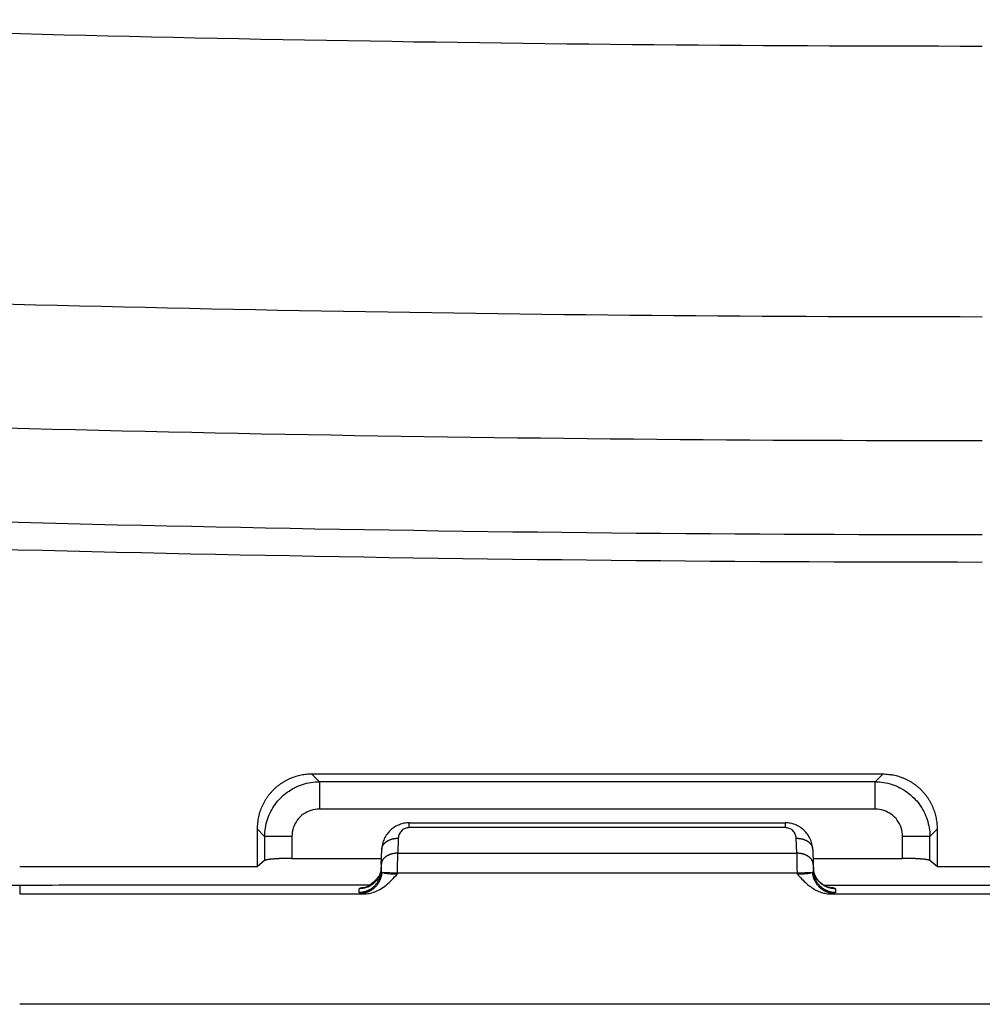
# Model space of a CAD drawing. Units: millimetres. Extents: x -891 to 0, y 0 to 630.
# Drawn here: x -399 to -381, y 436 to 453 of the extents above; entities that cross this region are included whole.
import ezdxf

# ---------------------------------------------------------------- set-up
doc = ezdxf.new("R2010")
doc.units = ezdxf.units.MM
doc.header["$LTSCALE"] = 3
doc.layers.get('0').update_dxf_attribs({"lineweight": 25})

msp = doc.modelspace()

# ---------------------------------------------------------------- linework, layer by layer
at = {"linetype": 'Continuous'}
for p, q in [((-383.18355, 439.68393), (-393.56237, 439.68393)), ((-393.42497, 439.54705), (-393.56237, 439.68393)), ((-383.18355, 439.68393), (-383.32041, 439.54706)), ((-393.4255, 439.54705), (-393.4255, 439.04979)), ((-383.32041, 439.54706), (-393.42497, 439.54705)), ((-383.32043, 439.04979), (-383.32043, 439.54706)), ((-383.32043, 439.04979), (-393.4255, 439.04979)), ((-391.79019, 438.79999), (-384.95581, 438.8)), ((-384.95581, 438.8), (-384.95581, 438.71213)), ((-394.5569, 438.68941), (-394.5569, 438)), ((-394.5569, 438.68941), (-394.42002, 438.55255)), ((-384.95581, 438.71213), (-391.79012, 438.71213)), ((-382.32591, 438.552), (-382.18903, 438.68941)), ((-382.18903, 438), (-382.18903, 438.68941)), ((-393.92276, 438.55253), (-394.42003, 438.55253)), ((-394.42002, 438.55255), (-394.42002, 438.11393)), ((-393.92276, 438.55253), (-393.92276, 438.1531)), ((-391.99, 438.51911), (-391.99952, 438.24644)), ((-384.74641, 438.24644), (-384.75593, 438.51911)), ((-382.82317, 438.1531), (-382.82317, 438.55253)), ((-382.32591, 438.55253), (-382.82317, 438.55253)), ((-382.32591, 438.11393), (-382.32591, 438.552)), ((-392.29934, 438.04478), (-392.28982, 438.31745)), ((-391.99952, 438.24644), (-384.74641, 438.24644)), ((-384.45611, 438.31744), (-384.44659, 438.04478)), ((-394.42002, 438.11393), (-394.5569, 438)), ((-393.92276, 438.1531), (-392.29555, 438.1531)), ((-384.45037, 438.1531), (-382.82317, 438.1531)), ((-382.18903, 438), (-382.32591, 438.11393)), ((-394.5569, 438), (-398.87296, 438)), ((-392.30364, 437.92152), (-392.30138, 437.98633)), ((-392.28892, 437.90282), (-392.00446, 437.89289)), ((-392.00515, 437.87422), (-392.00446, 437.89289)), ((-392.00446, 437.89289), (-384.74147, 437.89289)), ((-384.74147, 437.89289), (-384.45701, 437.90282)), ((-384.74147, 437.89289), (-384.74078, 437.87422)), ((-330.5569, 438), (-382.18903, 438)), ((-398.87296, 437.66654), (-398.87296, 437.50764)), ((-396.98193, 437.67259), (-392.47977, 437.67259)), ((-392.7034, 437.537), (-392.70113, 437.60181)), ((-384.04479, 437.60181), (-384.04253, 437.537)), ((-398.87296, 437.50764), (-392.61907, 437.50764)), ((-384.12685, 437.50764), (-328.61907, 437.50764)), ((-313.87296, 435.5), (-398.87296, 435.5))]:
    msp.add_line(p, q, dxfattribs=at)
for points in [[(-393.56226, 439.68393), (-393.60989, 439.68282, 0.0127234), (-393.65813, 439.67934, 0.01210212), (-393.70701, 439.6734, 0.01193568), (-393.75633, 439.66498, 0.01244619), (-393.80588, 439.65386, 0.01269472), (-393.85545, 439.64009, 0.01286009), (-393.90483, 439.62351, 0.01297243), (-393.95383, 439.60419, 0.01318793), (-394.00217, 439.58202, 0.01330719), (-394.04967, 439.55714, 0.01345922), (-394.09606, 439.52946, 0.0135391), (-394.14114, 439.49917, 0.0136425), (-394.18465, 439.46626, 0.01370165), (-394.22643, 439.43094, 0.0137746), (-394.2662, 439.39327, 0.01376658), (-394.30388, 439.3535, 0.01370262), (-394.3392, 439.31175, 0.01377525), (-394.37211, 439.26823, 0.01393882), (-394.40241, 439.22305, 0.01357832), (-394.43009, 439.17677, 0.01275221), (-394.45496, 439.12965, 0.0137106), (-394.47715, 439.08093, 0.01574941), (-394.49654, 439.03044, 0.01237785), (-394.51305, 438.98256, 0.00537575), (-394.52653, 438.93894, 0.01618581), (-394.53794, 438.88346, 0.02703101), (-394.54808, 438.79916, 0.013817), (-394.55689, 438.68941, 0.00758579)], [(-382.18902, 438.68926), (-382.19013, 438.7369, 0.01272291), (-382.19361, 438.78513, 0.01210164), (-382.19955, 438.83402, 0.01193519), (-382.20797, 438.88334, 0.01244566), (-382.21909, 438.93289, 0.01269418), (-382.23286, 438.98246, 0.01285955), (-382.24945, 439.03185, 0.0129719), (-382.26876, 439.08084, 0.0131874), (-382.29093, 439.12919, 0.01330668), (-382.31582, 439.17669, 0.01345872), (-382.3435, 439.22308, 0.01353864), (-382.37378, 439.26816, 0.01364207), (-382.40669, 439.31167, 0.01370126), (-382.44201, 439.35345, 0.01377426), (-382.47969, 439.39323, 0.0137663), (-382.51945, 439.43091, 0.01370239), (-382.5612, 439.46622, 0.01377508), (-382.60473, 439.49914, 0.01393872), (-382.6499, 439.52944, 0.01357829), (-382.69619, 439.55712, 0.01275223), (-382.7433, 439.58199, 0.01371069), (-382.79202, 439.60418, 0.01574958), (-382.84251, 439.62357, 0.01237805), (-382.89039, 439.64009, 0.00537585), (-382.93401, 439.65356, 0.01618615), (-382.98949, 439.66498, 0.02703175), (-383.07379, 439.67512, 0.01381745), (-383.18354, 439.68393, 0.00758605)], [(-391.79013, 438.71214), (-391.79013, 438.7175, 0.00000435), (-391.79013, 438.72273, 0.00000453), (-391.79013, 438.72784, 0.00000478), (-391.79013, 438.73282, 0.00000512), (-391.79013, 438.73767, 0.00000549), (-391.79013, 438.74236, 0.00000589), (-391.79013, 438.74691, 0.00000635), (-391.79013, 438.7513, 0.00000686), (-391.79013, 438.75552, 0.00000747), (-391.79013, 438.75958, 0.00000814), (-391.79013, 438.76346, 0.00000894), (-391.79013, 438.76717, 0.00000985), (-391.79013, 438.77069, 0.00001097), (-391.79013, 438.77402, 0.00001226), (-391.79013, 438.77716, 0.00001381), (-391.79013, 438.78011, 0.00001557), (-391.79014, 438.78286, 0.00001806), (-391.79014, 438.78541, 0.00002133), (-391.79014, 438.78775, 0.00002458), (-391.79014, 438.78989, 0.00002723), (-391.79014, 438.79182, 0.00003619), (-391.79014, 438.79356, 0.00005454), (-391.79015, 438.79508, 0.00005607), (-391.79015, 438.7964, 0.00002466), (-391.79015, 438.79748, 0.00011104), (-391.79015, 438.79841, 0.00041087), (-391.79016, 438.79925, 0.0005816), (-391.79016, 438.8, 0.00067604)], [(-392.2898, 438.31743), (-392.28913, 438.32739, -0.01782799), (-392.28775, 438.33745, -0.01687809), (-392.28565, 438.34763, -0.01648132), (-392.28282, 438.35788, -0.0169324), (-392.27919, 438.36815, -0.01693071), (-392.27479, 438.37841, -0.01675914), (-392.26957, 438.3886, -0.01644153), (-392.26354, 438.39869, -0.01621858), (-392.25669, 438.40863, -0.01581538), (-392.24905, 438.41837, -0.01544568), (-392.24059, 438.42786, -0.01495747), (-392.23139, 438.43706, -0.01451749), (-392.22142, 438.44592, -0.01401742), (-392.21076, 438.45441, -0.01357174), (-392.19942, 438.46246, -0.01305148), (-392.18748, 438.47007, -0.01253603), (-392.17497, 438.47717, -0.01216293), (-392.16196, 438.48377, -0.01191353), (-392.14847, 438.48982, -0.01124061), (-392.13467, 438.49531, -0.01027479), (-392.12064, 438.50023, -0.0107728), (-392.10614, 438.50458, -0.01207361), (-392.09114, 438.50834, -0.00926598), (-392.07692, 438.51151, -0.00396435), (-392.06397, 438.51408, -0.01187209), (-392.04751, 438.51617, -0.01937846), (-392.02252, 438.51784, -0.00976211), (-391.99, 438.5191, -0.00533401)], [(-384.75594, 438.5191), (-384.74183, 438.51912, -0.00892416), (-384.72754, 438.51864, -0.00851675), (-384.71305, 438.51766, -0.00844177), (-384.69843, 438.51617, -0.00885801), (-384.68373, 438.51412, -0.00912279), (-384.66902, 438.51151, -0.00935257), (-384.65436, 438.50833, -0.00957927), (-384.6398, 438.50458, -0.00990697), (-384.62541, 438.50023, -0.01020746), (-384.61127, 438.49531, -0.01056018), (-384.59744, 438.48982, -0.01090701), (-384.58398, 438.48377, -0.01129936), (-384.57097, 438.47717, -0.0117109), (-384.55845, 438.47007, -0.01215958), (-384.54651, 438.46246, -0.01259365), (-384.53517, 438.45441, -0.012989), (-384.52451, 438.44593, -0.01356806), (-384.51454, 438.43706, -0.01426106), (-384.50533, 438.42784, -0.01445549), (-384.49687, 438.41837, -0.0140739), (-384.48924, 438.40871, -0.01570006), (-384.48237, 438.39869, -0.01875418), (-384.47632, 438.38829, -0.01529754), (-384.47113, 438.37841, -0.00675605), (-384.46685, 438.36939, -0.0207958), (-384.4631, 438.35788, -0.03630077), (-384.4595, 438.34032, -0.0190588), (-384.45611, 438.31743, -0.01054829)], [(-391.9995, 438.24646), (-392.01361, 438.24647, 0.00892461), (-392.02791, 438.246, 0.00851713), (-392.04239, 438.24501, 0.0084421), (-392.05702, 438.24352, 0.00885831), (-392.07171, 438.24147, 0.00912303), (-392.08643, 438.23886, 0.00935275), (-392.10109, 438.23568, 0.00957939), (-392.11565, 438.23192, 0.00990702), (-392.13004, 438.22758, 0.01020743), (-392.14418, 438.22266, 0.01056006), (-392.15801, 438.21716, 0.0109068), (-392.17147, 438.21111, 0.01129904), (-392.18448, 438.20451, 0.01171047), (-392.197, 438.1974, 0.01215903), (-392.20894, 438.1898, 0.01259296), (-392.22028, 438.18174, 0.01298819), (-392.23094, 438.17326, 0.0135671), (-392.24091, 438.1644, 0.01425995), (-392.25012, 438.15517, 0.01445426), (-392.25858, 438.1457, 0.01407263), (-392.26621, 438.13604, 0.01569857), (-392.27307, 438.12602, 0.01875233), (-392.27913, 438.11562, 0.015296), (-392.28432, 438.10573, 0.00675536), (-392.2886, 438.09672, 0.02079372), (-392.29235, 438.08521, 0.03629735), (-392.29595, 438.06765, 0.0190572), (-392.29934, 438.04475, 0.01054747)], [(-384.44657, 438.04475), (-384.44725, 438.05471, 0.01782647), (-384.44862, 438.06478, 0.0168761), (-384.45073, 438.07496, 0.01647888), (-384.45356, 438.08521, 0.01692944), (-384.45719, 438.09548, 0.01692733), (-384.46159, 438.10573, 0.01675545), (-384.46682, 438.11593, 0.01643764), (-384.47284, 438.12602, 0.01621455), (-384.4797, 438.13596, 0.01581133), (-384.48734, 438.1457, 0.01544167), (-384.4958, 438.1552, 0.0149536), (-384.50501, 438.1644, 0.01451379), (-384.51497, 438.17326, 0.01401395), (-384.52563, 438.18174, 0.01356853), (-384.53698, 438.1898, 0.01304855), (-384.54892, 438.19741, 0.01253341), (-384.56143, 438.20451, 0.01216058), (-384.57444, 438.21111, 0.01191144), (-384.58793, 438.21716, 0.01123886), (-384.60173, 438.22266, 0.01027337), (-384.61577, 438.22757, 0.01077152), (-384.63026, 438.23192, 0.01207243), (-384.64527, 438.23569, 0.00926528), (-384.65949, 438.23886, 0.00396411), (-384.67244, 438.24144, 0.0118715), (-384.6889, 438.24352, 0.01937817), (-384.71388, 438.24519, 0.00976227), (-384.74641, 438.24646, 0.00533417)], [(-393.92276, 438.15312), (-393.94527, 438.15307, 0.00104836), (-393.96805, 438.15293, 0.00100633), (-393.99111, 438.1527, 0.0010014), (-394.01436, 438.15237, 0.00105128), (-394.03771, 438.15194, 0.00108836), (-394.06108, 438.1514, 0.00112434), (-394.08438, 438.15076, 0.00116449), (-394.10753, 438.15001, 0.00121966), (-394.13043, 438.14916, 0.00127856), (-394.15299, 438.1482, 0.001349), (-394.1751, 438.14713, 0.00142878), (-394.19668, 438.14596, 0.00152249), (-394.21763, 438.14469, 0.00163425), (-394.23788, 438.14333, 0.00176477), (-394.25732, 438.14187, 0.00191735), (-394.27589, 438.14033, 0.00208525), (-394.2935, 438.13871, 0.00232318), (-394.31012, 438.13702, 0.00262655), (-394.32566, 438.13526, 0.00290448), (-394.3401, 438.13345, 0.00309918), (-394.35335, 438.13161, 0.00386686), (-394.3655, 438.12969, 0.00533804), (-394.37652, 438.12769, 0.00516754), (-394.38615, 438.12579, 0.00250675), (-394.39425, 438.12406, 0.00890844), (-394.40203, 438.12183, 0.02398149), (-394.41068, 438.11841, 0.02092371), (-394.42002, 438.11394, 0.0156499)], [(-382.32589, 438.11394), (-382.32874, 438.11589, 0.0447169), (-382.33267, 438.11786, 0.02710656), (-382.33772, 438.11984, 0.01812345), (-382.34388, 438.12183, 0.01358367), (-382.35124, 438.12381, 0.01023936), (-382.35976, 438.12579, 0.00804071), (-382.3695, 438.12775, 0.00641732), (-382.38041, 438.12969, 0.00533197), (-382.39254, 438.13159, 0.00445657), (-382.40581, 438.13345, 0.00382817), (-382.42026, 438.13527, 0.00330318), (-382.43579, 438.13702, 0.00291226), (-382.45241, 438.13871, 0.00257926), (-382.47003, 438.14033, 0.00232419), (-382.4886, 438.14187, 0.00209522), (-382.50804, 438.14333, 0.00190804), (-382.52827, 438.14469, 0.00176538), (-382.54923, 438.14596, 0.00166276), (-382.57086, 438.14713, 0.00151334), (-382.59293, 438.1482, 0.00134452), (-382.61531, 438.14916, 0.00137847), (-382.63838, 438.15001, 0.00151502), (-382.66224, 438.15076, 0.0011361), (-382.68483, 438.1514, 0.00047249), (-382.7054, 438.15193, 0.00144126), (-382.73155, 438.15237, 0.00231839), (-382.77134, 438.15277, 0.00115213), (-382.82315, 438.15312, 0.00062578)], [(-392.7034, 437.537), (-392.68468, 437.53743, 0.01248306), (-392.66573, 437.53877, 0.01188037), (-392.64651, 437.54106, 0.01171048), (-392.62712, 437.5443, 0.01218575), (-392.60764, 437.54858, 0.01241169), (-392.58813, 437.55388, 0.01255853), (-392.56869, 437.56026, 0.01265592), (-392.54938, 437.56769, 0.0128521), (-392.53031, 437.57621, 0.01295839), (-392.51154, 437.58578, 0.01309677), (-392.49319, 437.59642, 0.01316857), (-392.47533, 437.60807, 0.01326395), (-392.45805, 437.62072, 0.01332), (-392.44141, 437.6343, 0.01339111), (-392.42553, 437.6488, 0.01338625), (-392.41043, 437.6641, 0.01332873), (-392.39623, 437.68017, 0.01340784), (-392.38293, 437.69694, 0.01357908), (-392.37061, 437.71436, 0.01323741), (-392.3593, 437.73222, 0.0124406), (-392.34906, 437.75042, 0.01339769), (-392.33982, 437.76926, 0.01542367), (-392.33164, 437.78881, 0.01212488), (-392.32461, 437.80735, 0.00523995), (-392.31881, 437.82426, 0.01591236), (-392.31363, 437.84583, 0.0266558), (-392.30856, 437.87869, 0.01363296), (-392.30365, 437.92152, 0.00748305)], [(-392.30138, 437.98631), (-392.30246, 437.96769, -0.01257927), (-392.30447, 437.94887, -0.01197075), (-392.30744, 437.92982, -0.01179756), (-392.31137, 437.91063, -0.01227351), (-392.31635, 437.89139, -0.01249706), (-392.32235, 437.87215, -0.0126401), (-392.32943, 437.85302, -0.01273217), (-392.33756, 437.83406, -0.01292287), (-392.34678, 437.81537, -0.01302187), (-392.35704, 437.79702, -0.01315254), (-392.36835, 437.77913, -0.01321515), (-392.38066, 437.76175, -0.01330113), (-392.39396, 437.74499, -0.01334666), (-392.40817, 437.7289, -0.01340728), (-392.42327, 437.7136, -0.01339112), (-392.43915, 437.6991, -0.01332279), (-392.45577, 437.68552, -0.01339062), (-392.47306, 437.67287, -0.01355083), (-392.49097, 437.66122, -0.01319922), (-392.50928, 437.65058, -0.01239598), (-392.52789, 437.64102, -0.01334046), (-392.54712, 437.63249, -0.01534706), (-392.56701, 437.62503, -0.01205666), (-392.58587, 437.61868, -0.00520869), (-392.60304, 437.61349, -0.01581279), (-392.62486, 437.6091, -0.02647007), (-392.658, 437.60519, -0.01353202), (-392.70114, 437.6018, -0.00742662)], [(-392.28892, 437.90306), (-392.29038, 437.88468, -0.01170238), (-392.29269, 437.86609, -0.01113752), (-392.2959, 437.8473, -0.01096931), (-392.3, 437.82837, -0.01139065), (-392.30506, 437.80938, -0.01159093), (-392.31106, 437.79041, -0.01172416), (-392.31805, 437.77153, -0.01181905), (-392.32599, 437.75281, -0.01200884), (-392.33493, 437.73435, -0.01212482), (-392.34481, 437.71622, -0.01227508), (-392.35566, 437.69852, -0.01237301), (-392.3674, 437.6813, -0.01249703), (-392.38004, 437.66467, -0.01259396), (-392.3935, 437.64869, -0.01270897), (-392.40777, 437.63344, -0.01276023), (-392.42274, 437.61897, -0.01276306), (-392.43839, 437.60536, -0.01290503), (-392.45463, 437.59264, -0.01314035), (-392.47143, 437.58088, -0.01287964), (-392.4886, 437.57008, -0.01216504), (-392.50603, 437.56032, -0.01318133), (-392.52403, 437.55153, -0.01528147), (-392.54265, 437.54377, -0.01207322), (-392.56028, 437.5371, -0.00520332), (-392.57634, 437.5316, -0.01598383), (-392.59676, 437.52675, -0.02703381), (-392.62778, 437.52206, -0.0139023), (-392.66817, 437.5176, -0.00764442)], [(-384.07774, 437.5176), (-384.09528, 437.51852, -0.01290845), (-384.11303, 437.52033, -0.01226494), (-384.13101, 437.52308, -0.01204923), (-384.14916, 437.52675, -0.01247114), (-384.16739, 437.53143, -0.01263516), (-384.18563, 437.5371, -0.01271623), (-384.20382, 437.54381, -0.01274144), (-384.22189, 437.55153, -0.01286074), (-384.23975, 437.5603, -0.01288591), (-384.25732, 437.57008, -0.01294167), (-384.27452, 437.58088, -0.01292875), (-384.29129, 437.59264, -0.01294052), (-384.30753, 437.60536, -0.01291293), (-384.32318, 437.61897, -0.01290444), (-384.33816, 437.63344, -0.01282305), (-384.35242, 437.64869, -0.01269899), (-384.36589, 437.66466, -0.01270863), (-384.37853, 437.6813, -0.01281374), (-384.39028, 437.69855, -0.01243483), (-384.40112, 437.71622, -0.01164245), (-384.41099, 437.73421, -0.01250707), (-384.41994, 437.75281, -0.01437204), (-384.42795, 437.77211, -0.01125888), (-384.43488, 437.79041, -0.00483094), (-384.44064, 437.80709, -0.0147832), (-384.44594, 437.82837, -0.0247638), (-384.45144, 437.86079, -0.01265547), (-384.45703, 437.90306, -0.006944)], [(-384.44455, 437.98633), (-384.44455, 437.98633, 0.00000022), (-384.44455, 437.98633, -0.00000021), (-384.44455, 437.98633, 0.00000024), (-384.44455, 437.98633, -0.00000024), (-384.44455, 437.98633), (-384.44455, 437.98633), (-384.44455, 437.98633, -0.00000047), (-384.44455, 437.98633, 0.99999998), (-384.44455, 437.98633, 0.00000043), (-384.44455, 437.98633, -0.00000008), (-384.44455, 437.98633), (-384.44455, 437.98633, -0.0000002), (-384.44455, 437.98633, -0.00000008), (-384.44455, 437.98633), (-384.44455, 437.98633, -0.0000004), (-384.44455, 437.98633, 0.00000015), (-384.44455, 437.98633, 0.00000032), (-384.44455, 437.98633, -0.00000015), (-384.44455, 437.98633, -0.00000023), (-384.44455, 437.98633, 0.00000009), (-384.44455, 437.98633, -0.00000037), (-384.44455, 437.98633, -0.00000028), (-384.44455, 437.98633, 0.00000008), (-384.44455, 437.98633, 0.00000013), (-384.44455, 437.98633, 0.00000024), (-384.44455, 437.98633), (-384.44455, 437.98633, -0.00000022), (-384.44455, 437.98633)], [(-384.04481, 437.6018), (-384.06353, 437.60223, -0.0124845), (-384.08248, 437.60357, -0.01188173), (-384.10169, 437.60586, -0.0117118), (-384.12108, 437.6091, -0.0121871), (-384.14057, 437.61338, -0.01241302), (-384.16007, 437.61868, -0.01255981), (-384.17952, 437.62506, -0.01265714), (-384.19882, 437.63249, -0.01285325), (-384.21789, 437.64102, -0.01295944), (-384.23666, 437.65059, -0.01309771), (-384.255, 437.66123, -0.01316938), (-384.27287, 437.67288, -0.01326463), (-384.29015, 437.68553, -0.01332053), (-384.30678, 437.69911, -0.01339149), (-384.32266, 437.71361, -0.01338646), (-384.33776, 437.72891, -0.01332878), (-384.35196, 437.74499, -0.01340772), (-384.36526, 437.76176, -0.01357879), (-384.37757, 437.77918, -0.01323696), (-384.38889, 437.79704, -0.01244004), (-384.39913, 437.81524, -0.01339694), (-384.40836, 437.83408, -0.01542264), (-384.41654, 437.85363, -0.01212393), (-384.42357, 437.87218, -0.00523951), (-384.42937, 437.88909, -0.01591095), (-384.43454, 437.91066, -0.02665312), (-384.43962, 437.94352, -0.01363148), (-384.44453, 437.98635, -0.00748222)], [(-384.44208, 437.91589), (-384.44208, 437.91602, 0.00001973), (-384.44209, 437.91615, 0.00002134), (-384.44209, 437.91627, 0.00001976), (-384.4421, 437.9164, 0.00001456), (-384.4421, 437.91653, 0.00001071), (-384.44211, 437.91666, 0.00000723), (-384.44211, 437.91679, 0.00000395), (-384.44212, 437.91692, 0.00000006), (-384.44213, 437.91705, -0.00000331), (-384.44213, 437.91718, -0.00000702), (-384.44214, 437.91731, -0.00001028), (-384.44214, 437.91744, -0.00001393), (-384.44215, 437.91757, -0.0000171), (-384.44215, 437.91771, -0.00002062), (-384.44216, 437.91784, -0.00002364), (-384.44216, 437.91797, -0.00002702), (-384.44217, 437.91811, -0.00002989), (-384.44217, 437.91824, -0.00003308), (-384.44218, 437.91838, -0.00003578), (-384.44218, 437.91851, -0.0000388), (-384.44219, 437.91865, -0.00004128), (-384.4422, 437.91879, -0.00004405), (-384.4422, 437.91893, -0.00004639), (-384.44221, 437.91907, -0.00004911), (-384.44221, 437.91921, -0.00005101), (-384.44222, 437.91936, -0.00005292), (-384.44222, 437.9195, -0.00005541), (-384.44223, 437.91965, -0.00005906), (-384.44223, 437.91979, -0.00005853), (-384.44224, 437.91994, -0.00005553), (-384.44225, 437.92009, -0.00006412), (-384.44225, 437.92024, -0.00008042), (-384.44226, 437.9204, -0.00005975), (-384.44226, 437.92055, -0.00001586), (-384.44227, 437.92069, -0.00009083), (-384.44227, 437.92087, -0.00016051), (-384.44228, 437.92115, -0.00007616), (-384.4423, 437.92152, -0.00003911)], [(-384.44229, 437.92152), (-384.44228, 437.92134, 0.00011703), (-384.44227, 437.92115, 0.00011695), (-384.44227, 437.92096, 0.00011694), (-384.44226, 437.92078, 0.00011699), (-384.44225, 437.92059, 0.00011702), (-384.44225, 437.9204, 0.00011704), (-384.44224, 437.92022, 0.00011705), (-384.44223, 437.92003, 0.00011708), (-384.44222, 437.91984, 0.0001171), (-384.44222, 437.91966, 0.00011714), (-384.44221, 437.91947, 0.00011714), (-384.4422, 437.91928, 0.0001171), (-384.44219, 437.9191, 0.0001172), (-384.44219, 437.91891, 0.00011744), (-384.44218, 437.91872, 0.00011716), (-384.44217, 437.91853, 0.00011647), (-384.44216, 437.91835, 0.0001175), (-384.44216, 437.91816, 0.00011992), (-384.44215, 437.91797, 0.00011652), (-384.44214, 437.91779, 0.00010881), (-384.44213, 437.9176, 0.00012014), (-384.44212, 437.91741, 0.00014327), (-384.44211, 437.91722, 0.00010872), (-384.44211, 437.91704, 0.00003722), (-384.4421, 437.91687, 0.00015348), (-384.44209, 437.91666, 0.00026419), (-384.44207, 437.91634, 0.00012911), (-384.44205, 437.91591, 0.00006839)], [(-384.44208, 437.91589), (-384.44074, 437.89737, 0.0124927), (-384.43849, 437.87868, 0.01190581), (-384.43528, 437.85978, 0.01173699), (-384.43112, 437.84076, 0.01219726), (-384.42592, 437.8217, 0.0124134), (-384.41972, 437.80268, 0.01255001), (-384.41246, 437.78378, 0.01263772), (-384.40417, 437.76506, 0.01282013), (-384.39481, 437.74663, 0.01291445), (-384.38444, 437.72855, 0.01303805), (-384.37304, 437.71093, 0.01309671), (-384.36067, 437.69384, 0.01317655), (-384.34734, 437.67736, 0.01321872), (-384.33313, 437.66156, 0.01327428), (-384.31805, 437.64654, 0.01325587), (-384.30222, 437.63232, 0.01318466), (-384.28567, 437.619, 0.01325014), (-384.26848, 437.60659, 0.01340647), (-384.25069, 437.59518, 0.01305702), (-384.23252, 437.58476, 0.01226011), (-384.21406, 437.5754, 0.01319532), (-384.19501, 437.56704, 0.01518234), (-384.1753, 437.55974, 0.01192368), (-384.15663, 437.55352, 0.00514273), (-384.13963, 437.54845, 0.0156461), (-384.11803, 437.54414, 0.02619605), (-384.08523, 437.54032, 0.01338684), (-384.04255, 437.537, 0.0073458)]]:
    msp.add_lwpolyline(points, format="xyb", dxfattribs=at)
for radius, start in [(676.0765, 267.84403), (680.99752, 267.84403), (683.25053, 267.73135), (684.96007, 267.59443), (685.45817, 267.59443)]:
    msp.add_arc((-381.37296, 1128.99996), radius, start, 270, dxfattribs=at)
for points in [[(-394.42002, 438.55254), (-394.41946, 438.65664), (-394.38554, 438.86456), (-394.24155, 439.14546), (-394.01841, 439.36861), (-393.73747, 439.51256), (-393.52959, 439.54654), (-393.42524, 439.54731)], [(-383.32041, 439.54706), (-383.21632, 439.54649), (-383.0084, 439.51257), (-382.7275, 439.36858), (-382.50435, 439.14544), (-382.3604, 438.8645), (-382.32642, 438.65662), (-382.32564, 438.55228)], [(-393.4255, 439.04991), (-393.47939, 439.04979), (-393.58131, 439.03333), (-393.72299, 438.96184), (-393.83437, 438.85066), (-393.90628, 438.70867), (-393.92277, 438.60655), (-393.92272, 438.55254)], [(-382.82308, 438.55254), (-382.82317, 438.60642), (-382.83963, 438.70834), (-382.91112, 438.85002), (-383.0223, 438.9614), (-383.16429, 439.03332), (-383.26641, 439.0498), (-383.32041, 439.04976)], [(-391.79016, 438.8), (-391.82084, 438.8), (-391.88245, 438.7943), (-391.97188, 438.76889), (-392.05609, 438.7269), (-392.1321, 438.66896), (-392.19676, 438.59636), (-392.24688, 438.51131), (-392.27964, 438.41702), (-392.28865, 438.35083), (-392.2898, 438.31743)], [(-384.45611, 438.31743), (-384.45728, 438.35084), (-384.46628, 438.41696), (-384.49898, 438.51114), (-384.54909, 438.59627), (-384.61385, 438.669), (-384.69002, 438.72702), (-384.7743, 438.76899), (-384.86384, 438.79437), (-384.92523, 438.79999), (-384.95582, 438.8)], [(-391.79013, 438.71214), (-391.80256, 438.71213), (-391.82702, 438.70984), (-391.86285, 438.69968), (-391.8965, 438.68289), (-391.92691, 438.65972), (-391.95277, 438.63068), (-391.97281, 438.5967), (-391.98593, 438.55889), (-391.98953, 438.53263), (-391.99, 438.5191)], [(-384.75594, 438.5191), (-384.7564, 438.53262), (-384.76, 438.55886), (-384.77308, 438.5966), (-384.79311, 438.63062), (-384.81901, 438.65971), (-384.84947, 438.68292), (-384.88316, 438.69972), (-384.91908, 438.70988), (-384.94344, 438.71213), (-384.95582, 438.71214)], [(-392.00462, 437.89312), (-392.004, 437.92562), (-392.00309, 437.99108), (-392.00177, 438.0854), (-392.00055, 438.17243), (-391.99984, 438.22329), (-391.9995, 438.24646)], [(-384.74641, 438.24646), (-384.74608, 438.22329), (-384.74537, 438.17243), (-384.74416, 438.0854), (-384.74284, 437.99108), (-384.74193, 437.92562), (-384.74129, 437.89312)], [(-392.30365, 437.92152), (-392.30372, 437.91938), (-392.30342, 437.91557), (-392.30121, 437.91082), (-392.29677, 437.90663), (-392.29192, 437.90406), (-392.28892, 437.90306)], [(-392.29934, 438.04475), (-392.29963, 438.03649), (-392.30025, 438.01875), (-392.3013, 437.98856), (-392.30245, 437.95577), (-392.30324, 437.93312), (-392.30365, 437.92152)], [(-384.44657, 438.04475), (-384.4463, 438.03649), (-384.44568, 438.01875), (-384.44463, 437.98856), (-384.44348, 437.95577), (-384.44269, 437.93312), (-384.4423, 437.92152)], [(-392.34699, 437.81542), (-392.49028, 437.65661), (-392.57003, 437.62358), (-392.57293, 437.62885)], [(-384.17777, 437.62998), (-384.19942, 437.63313), (-384.26818, 437.66486), (-384.32268, 437.7136)], [(-398.87295, 437.66653), (-398.24287, 437.66937), (-397.6125, 437.67132), (-396.9819, 437.67303)], [(-392.66817, 437.5176), (-392.67523, 437.51945), (-392.68662, 437.52307), (-392.69717, 437.52813), (-392.70253, 437.53279), (-392.70345, 437.53564), (-392.7034, 437.537)], [(-392.57293, 437.62885), (-392.57299, 437.62885), (-392.57249, 437.62896), (-392.5715, 437.62914)], [(-384.04255, 437.537), (-384.04248, 437.53564), (-384.04339, 437.53279), (-384.04876, 437.52813), (-384.05931, 437.52307), (-384.0707, 437.51945), (-384.07774, 437.5176)], [(-392.61909, 437.50762), (-392.62886, 437.50922), (-392.64685, 437.51245), (-392.66164, 437.51584), (-392.66817, 437.5176)], [(-384.07774, 437.5176), (-384.08429, 437.51584), (-384.09908, 437.51245), (-384.11706, 437.50922), (-384.12686, 437.50762)]]:
    msp.add_open_spline(points, degree=3, dxfattribs=at)
for points, knots in [([(-392.30138, 437.98631), (-392.302, 437.98127), (-392.30176, 437.9523), (-392.32017, 437.87083), (-392.35653, 437.78024), (-392.40982, 437.7267), (-392.34699, 437.81542)], [0, 0, 0, 0, 0.027026416, 0.15124562, 0.43826724, 0.54270061, 0.54270061, 0.54270061, 0.54270061]), ([(-392.28892, 437.90306), (-392.28337, 437.89962), (-392.26924, 437.89356), (-392.23957, 437.88583), (-392.20242, 437.87968), (-392.15895, 437.87529), (-392.11056, 437.87282), (-392.05876, 437.87231), (-392.02305, 437.87339), (-392.00499, 437.87419)], [0, 0, 0, 0, 0.14285714, 0.28571429, 0.42857143, 0.57142857, 0.71428571, 0.85714286, 1, 1, 1, 1]), ([(-384.74096, 437.87419), (-384.72287, 437.87339), (-384.68716, 437.87231), (-384.63536, 437.87282), (-384.58697, 437.87529), (-384.54351, 437.87968), (-384.50636, 437.88583), (-384.47669, 437.89356), (-384.46256, 437.89962), (-384.45703, 437.90306)], [0, 0, 0, 0, 0.14285714, 0.28571429, 0.42857143, 0.57142857, 0.71428571, 0.85714286, 1, 1, 1, 1]), ([(-384.45703, 437.90306), (-384.45401, 437.90406), (-384.44916, 437.90663), (-384.44472, 437.91082), (-384.44251, 437.91557), (-384.44221, 437.91938), (-384.4423, 437.92152)], [0, 0, 0, 0, 0.25, 0.5, 0.75, 0.99999992, 0.99999992, 0.99999992, 0.99999992]), ([(-384.32268, 437.7136), (-384.32216, 437.71396), (-384.39703, 437.78259), (-384.4398, 437.88425), (-384.44453, 437.98635)], [0.41518342, 0.41518342, 0.41518342, 0.41518342, 0.42016598, 1, 1, 1, 1]), ([(-392.61909, 437.50762), (-392.58669, 437.50764), (-392.52086, 437.51365), (-392.41765, 437.54256), (-392.31367, 437.59247), (-392.20978, 437.66463), (-392.10702, 437.75918), (-392.03975, 437.83432), (-392.00499, 437.87419)], [0, 0, 0, 0, 0.16666667, 0.33333333, 0.5, 0.66666667, 0.83333333, 1, 1, 1, 1]), ([(-384.74096, 437.87419), (-384.71104, 437.83993), (-384.65306, 437.77478), (-384.56516, 437.69003), (-384.4764, 437.62131), (-384.38713, 437.56913), (-384.2983, 437.53299), (-384.21067, 437.51204), (-384.15451, 437.50764), (-384.12686, 437.50762)], [0, 0, 0, 0, 0.14285714, 0.28571429, 0.42857143, 0.57142857, 0.71428571, 0.85714286, 1, 1, 1, 1]), ([(-399.45518, 437.66558), (-399.39047, 437.66548), (-399.26104, 437.66541), (-399.06696, 437.66576), (-398.93763, 437.66625), (-398.87295, 437.66653)], [0, 0, 0, 0, 0.33333333, 0.66666667, 1, 1, 1, 1]), ([(-392.70114, 437.6018), (-392.70101, 437.6053), (-392.69301, 437.6121), (-392.65839, 437.62199), (-392.60473, 437.6307), (-392.5585, 437.63572), (-392.53474, 437.63788)], [0, 0, 0, 0, 0.125, 0.25, 0.375, 0.48493371, 0.48493371, 0.48493371, 0.48493371]), ([(-384.25563, 437.66488), (-382.17011, 437.66501), (-376.60641, 437.66872), (-367.56166, 437.66656), (-360.60265, 437.66634), (-357.12295, 437.6674)], [0.3501373, 0.3501373, 0.3501373, 0.3501373, 0.5, 0.75, 1, 1, 1, 1]), ([(-384.20017, 437.63685), (-384.1807, 437.63498), (-384.13863, 437.63028), (-384.08754, 437.62199), (-384.05292, 437.6121), (-384.04492, 437.6053), (-384.04481, 437.6018)], [0.53229692, 0.53229692, 0.53229692, 0.53229692, 0.625, 0.75, 0.875, 1, 1, 1, 1])]:
    msp.add_open_spline(points, degree=3, knots=knots, dxfattribs=at)

doc.saveas('drawing.dxf')
